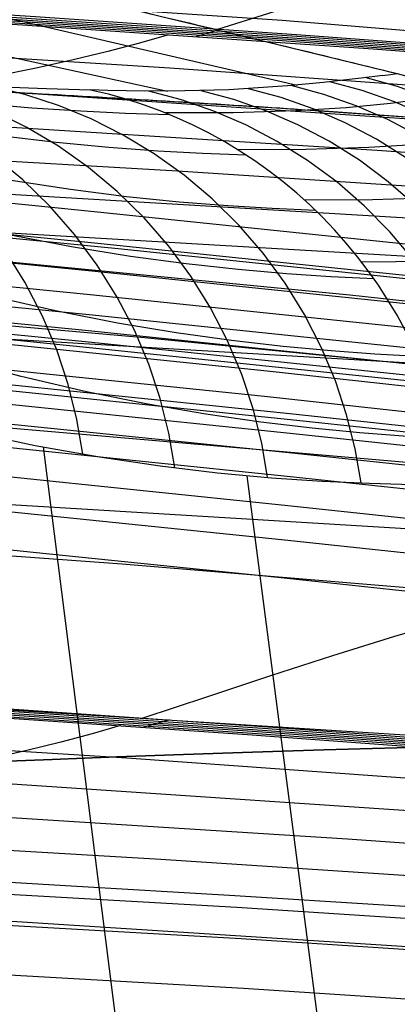
# Model space of a CAD drawing. Units: millimetres. Extents: x -158 to 2276, y -433 to 480.
# Drawn here: x 2149 to 2155, y 443 to 461 of the extents above; entities that cross this region are included whole.
import ezdxf

# ---------------------------------------------------------------- set-up
doc = ezdxf.new("R2010")
doc.units = ezdxf.units.MM
doc.header["$MEASUREMENT"] = 0
doc.layers.add('GEB-ART-NR', color=7, linetype='Continuous', lineweight=0)

# ---------------------------------------------------------------- blocks, each defined once
blk = doc.blocks.new('Block_67')
at = {"layer": 'GEB-ART-NR', "color": 18, "lineweight": 25, "true_color": 0x000000}
for p, q in [((2155.188, 460.319), (2155.188, 460.319)), ((2155.456, 460.353), (2155.456, 460.353)), ((2149.814, 460.052), (2149.814, 460.052))]:
    blk.add_line(p, q, dxfattribs=at)
for points in [[(2111.272, 469.742), (2118.682, 468.386), (2126.078, 466.941), (2133.011, 465.505), (2139.931, 463.996), (2142.506, 463.416), (2146.719, 462.446), (2147.769, 462.2), (2148.868, 461.941), (2149.962, 461.682), (2151.091, 461.412), (2153.26, 460.889), (2155.456, 460.353)], [(2110.041, 468.924), (2117.732, 467.601), (2125.394, 466.183), (2133.403, 464.596), (2141.384, 462.913), (2147.507, 461.555), (2153.616, 460.144)], [(2108.188, 468.116), (2108.539, 468.063), (2116.408, 466.815), (2124.219, 465.469), (2131.978, 464.03), (2139.69, 462.499), (2145.47, 461.289), (2151.228, 460.029)], [(2149.814, 460.05), (2149.004, 460.071), (2148.178, 460.103), (2147.272, 460.154), (2146.295, 460.23), (2145.252, 460.337), (2144.145, 460.48), (2142.972, 460.663), (2141.727, 460.895), (2140.408, 461.182), (2139.024, 461.535), (2137.585, 461.959)], [(2155.188, 460.319), (2154.788, 460.27), (2154.298, 460.213), (2154.1, 460.191), (2153.433, 460.127), (2152.628, 460.071), (2152.358, 460.058), (2151.544, 460.034), (2150.807, 460.032), (2150.133, 460.044), (2149.815, 460.054)], [(2155.188, 460.319), (2155.231, 460.325), (2155.29, 460.332), (2155.456, 460.353)]]:
    blk.add_lwpolyline(points, dxfattribs=at)
blk = doc.blocks.new('Block_70')
at = {"layer": 'GEB-ART-NR', "color": 18, "lineweight": 25, "true_color": 0x000000}
for p, q in [((2155.188, 460.319), (2155.188, 460.319)), ((2155.456, 460.353), (2155.456, 460.353)), ((2149.814, 460.052), (2149.814, 460.052)), ((2161.902, 453.166), (2161.902, 453.166)), ((2156.506, 452.792), (2156.506, 452.792))]:
    blk.add_line(p, q, dxfattribs=at)
for points in [[(2155.188, 460.319), (2154.788, 460.27), (2154.298, 460.213), (2154.1, 460.191), (2153.433, 460.127), (2152.628, 460.071), (2152.358, 460.058), (2151.544, 460.034), (2150.807, 460.032), (2150.133, 460.044), (2149.815, 460.054)], [(2160.789, 452.996), (2160.683, 453.602), (2160.53, 454.21), (2160.33, 454.816), (2160.082, 455.413), (2159.786, 455.998), (2159.443, 456.563), (2159.055, 457.104), (2158.625, 457.615), (2158.156, 458.091), (2157.654, 458.529), (2157.122, 458.924), (2156.566, 459.274), (2155.992, 459.577), (2155.406, 459.833), (2154.812, 460.042), (2154.216, 460.204)], [(2161.395, 453.077), (2161.29, 453.68), (2161.139, 454.286), (2160.94, 454.889), (2160.694, 455.485), (2160.4, 456.068), (2160.06, 456.632), (2159.675, 457.171), (2159.248, 457.681), (2158.783, 458.157), (2158.284, 458.594), (2157.755, 458.99), (2157.203, 459.341), (2156.632, 459.646), (2156.048, 459.904), (2155.457, 460.115), (2154.864, 460.279)], [(2155.188, 460.319), (2155.231, 460.325), (2155.29, 460.332), (2155.456, 460.353)], [(2157.494, 452.8), (2157.389, 453.409), (2157.236, 454.021), (2157.035, 454.631), (2156.786, 455.232), (2156.488, 455.82), (2156.143, 456.389), (2155.752, 456.932), (2155.319, 457.446), (2154.847, 457.923), (2154.341, 458.362), (2153.806, 458.757), (2153.247, 459.107), (2152.669, 459.41), (2152.079, 459.665), (2151.483, 459.872), (2150.884, 460.032)], [(2158.425, 452.826), (2158.319, 453.432), (2158.167, 454.041), (2157.967, 454.648), (2157.719, 455.246), (2157.423, 455.832), (2157.08, 456.398), (2156.692, 456.939), (2156.261, 457.451), (2155.792, 457.928), (2155.29, 458.365), (2154.758, 458.761), (2154.202, 459.111), (2153.627, 459.414), (2153.04, 459.67), (2152.446, 459.879), (2151.85, 460.04)], [(2159.292, 452.868), (2159.186, 453.474), (2159.034, 454.082), (2158.834, 454.688), (2158.586, 455.286), (2158.289, 455.871), (2157.946, 456.436), (2157.559, 456.977), (2157.129, 457.488), (2156.66, 457.964), (2156.158, 458.402), (2155.626, 458.797), (2155.071, 459.147), (2154.497, 459.45), (2153.91, 459.706), (2153.317, 459.915), (2152.721, 460.076)], [(2160.084, 452.926), (2159.977, 453.532), (2159.825, 454.14), (2159.625, 454.746), (2159.376, 455.344), (2159.08, 455.929), (2158.736, 456.495), (2158.348, 457.036), (2157.917, 457.547), (2157.448, 458.023), (2156.945, 458.46), (2156.413, 458.855), (2155.857, 459.205), (2155.283, 459.508), (2154.696, 459.764), (2154.102, 459.972), (2153.506, 460.133)], [(2156.566, 459.994), (2156.376, 459.957), (2155.895, 459.876), (2155.333, 459.804), (2154.514, 459.727), (2153.591, 459.67), (2152.435, 459.635), (2151.193, 459.63)], [(2157.906, 459.318), (2157.715, 459.281), (2157.234, 459.201), (2156.673, 459.129), (2155.853, 459.052), (2154.93, 458.995), (2153.773, 458.958), (2152.53, 458.952)], [(2159.135, 458.395), (2158.943, 458.358), (2158.463, 458.279), (2157.902, 458.208), (2157.082, 458.131), (2156.158, 458.073), (2155, 458.035), (2153.756, 458.027)], [(2160.187, 457.258), (2159.996, 457.222), (2159.517, 457.143), (2158.955, 457.073), (2158.135, 456.996), (2157.21, 456.938), (2156.052, 456.898), (2154.806, 456.889)], [(2161.014, 455.962), (2160.823, 455.927), (2160.344, 455.849), (2159.783, 455.778), (2158.963, 455.702), (2158.037, 455.643), (2156.878, 455.603), (2155.63, 455.591)], [(2161.586, 454.575), (2161.395, 454.539), (2160.918, 454.462), (2160.357, 454.392), (2159.537, 454.316), (2158.611, 454.257), (2157.45, 454.215), (2156.2, 454.203)], [(2156.514, 452.792), (2157.765, 452.806), (2158.928, 452.848), (2159.855, 452.907), (2160.279, 452.943), (2160.675, 452.983), (2161.235, 453.053), (2161.711, 453.131), (2161.902, 453.166)]]:
    blk.add_lwpolyline(points, dxfattribs=at)
for points in [[(2155.456, 460.353), (2158.872, 459.499), (2161.424, 456.653), (2161.902, 453.166)], [(2156.506, 452.792), (2156.021, 456.381), (2153.346, 459.283), (2149.814, 460.052)]]:
    blk.add_open_spline(points, degree=3, dxfattribs=at)
blk = doc.blocks.new('Block_71')
at = {"layer": 'GEB-ART-NR', "color": 18, "lineweight": 25, "true_color": 0x000000}
blk.add_open_spline([(2111.272, 469.742), (2116.217, 468.869), (2121.153, 467.933), (2126.078, 466.941), (2130.705, 466.008), (2135.323, 465.025), (2139.931, 463.996), (2140.79, 463.804), (2141.648, 463.611), (2142.506, 463.416), (2143.911, 463.097), (2145.316, 462.774), (2146.719, 462.446), (2147.402, 462.287), (2148.121, 462.118), (2148.868, 461.941), (2149.585, 461.772), (2150.327, 461.595), (2151.091, 461.412), (2151.799, 461.243), (2152.524, 461.068), (2153.26, 460.889), (2153.983, 460.714), (2154.717, 460.534), (2155.456, 460.353)], degree=3, knots=[0, 0, 0, 0, 1, 1, 1, 2, 2, 2, 3, 3, 3, 4, 4, 4, 5, 5, 5, 6, 6, 6, 7, 7, 7, 8, 8, 8, 8], dxfattribs=at)
blk = doc.blocks.new('Block_97')
at = {"layer": 'GEB-ART-NR', "color": 18, "lineweight": 25, "true_color": 0x000000}
for points in [[(2116.917, 458.284), (2122.96, 457.798), (2126.168, 457.529), (2131.254, 457.087), (2134.695, 456.778), (2142.555, 456.04), (2143.486, 455.949), (2147.307, 455.573), (2149.793, 455.322), (2156.459, 454.63), (2162.049, 454.026), (2162.601, 453.966), (2162.649, 453.96), (2168.247, 453.332), (2173.432, 452.732), (2175.6, 452.477), (2178.214, 452.164), (2181.854, 451.722), (2182.644, 451.625), (2186.743, 451.115), (2188.071, 450.948), (2190.512, 450.638)], [(2072.064, 460.984), (2080.473, 460.598), (2088.881, 460.152), (2097.287, 459.647), (2110.125, 458.765), (2122.957, 457.754), (2133.22, 456.854), (2143.479, 455.876), (2153.061, 454.893), (2162.636, 453.846), (2172.233, 452.733), (2181.833, 451.558), (2191.337, 450.338)], [(2072.044, 460.514), (2080.45, 460.128), (2088.854, 459.682), (2097.258, 459.178), (2110.09, 458.297), (2122.917, 457.285), (2133.177, 456.386), (2143.433, 455.408), (2153.011, 454.426), (2162.584, 453.379), (2172.177, 452.266), (2181.775, 451.091), (2191.276, 449.872)], [(2142.636, 455.199), (2143.405, 455.125), (2148.256, 454.643), (2153.476, 454.105), (2158.316, 453.589), (2162.555, 453.124), (2162.788, 453.098), (2163.416, 453.028), (2166.902, 452.634), (2170.681, 452.197), (2172.508, 451.982), (2174.164, 451.786), (2177.392, 451.398), (2180.399, 451.03), (2180.85, 450.975), (2181.746, 450.864), (2183.199, 450.683), (2185.785, 450.358), (2188.132, 450.06), (2188.503, 450.012), (2190.216, 449.792), (2191.248, 449.658)]]:
    blk.add_lwpolyline(points, dxfattribs=at)
blk = doc.blocks.new('Block_103')
at = {"layer": 'GEB-ART-NR', "color": 18, "lineweight": 25, "true_color": 0x000000}
blk.add_lwpolyline([(2191.766, 446.546), (2189.924, 446.785), (2187.845, 447.052), (2187.809, 447.057), (2185.502, 447.35), (2182.92, 447.675), (2180.126, 448.021), (2177.125, 448.388), (2173.903, 448.775), (2170.426, 449.186), (2166.655, 449.621), (2162.55, 450.085), (2158.087, 450.575), (2157.252, 450.665), (2153.258, 451.09), (2148.518, 451.578), (2148.049, 451.626), (2144.055, 452.024), (2142.442, 452.182)], dxfattribs=at)
blk = doc.blocks.new('Block_160')
at = {"layer": 'GEB-ART-NR', "color": 18, "lineweight": 25, "true_color": 0x000000}
for points in [[(2144.85, 454.507), (2145.965, 454.181), (2146.22, 454.113), (2147.539, 453.786), (2148.795, 453.52), (2149.98, 453.309), (2151.096, 453.143), (2152.149, 453.017), (2153.144, 452.925), (2154.076, 452.863), (2154.942, 452.825), (2155.732, 452.805), (2156.509, 452.794)], [(2148.94, 453.492), (2150.875, 438.238), (2152.682, 422.992), (2154.362, 407.756), (2155.918, 392.528), (2157.243, 378.508), (2158.465, 364.497), (2159.585, 350.495), (2160.606, 336.505), (2161.408, 324.423), (2162.137, 312.351), (2163.072, 294.719), (2163.854, 277.109), (2164.486, 259.521), (2164.971, 241.955)], [(2152.69, 452.964), (2154.803, 436.684), (2156.773, 420.414), (2158.602, 404.154), (2160.291, 387.903), (2161.711, 373.106), (2163.019, 358.318), (2164.216, 343.54), (2165.303, 328.775), (2166.156, 316.024), (2166.93, 303.284), (2167.449, 293.911), (2167.925, 284.545), (2168.752, 265.832), (2169.414, 247.144), (2169.913, 228.479)]]:
    blk.add_lwpolyline(points, dxfattribs=at)
blk = doc.blocks.new('Block_168')
at = {"layer": 'GEB-ART-NR', "color": 18, "lineweight": 25, "true_color": 0x000000}
blk.add_open_spline([(2244.388, 418.478), (2244.256, 419.553), (2244.107, 420.623), (2243.932, 421.675), (2243.763, 422.693), (2243.569, 423.693), (2243.339, 424.679), (2243.127, 425.589), (2242.884, 426.487), (2242.608, 427.376), (2242.332, 428.263), (2242.024, 429.142), (2241.686, 430.007), (2241.349, 430.868), (2240.983, 431.717), (2240.586, 432.549), (2240.198, 433.363), (2239.782, 434.161), (2239.337, 434.943), (2238.899, 435.713), (2238.433, 436.467), (2237.941, 437.203), (2237.451, 437.934), (2236.935, 438.646), (2236.393, 439.339), (2235.859, 440.024), (2235.3, 440.688), (2234.718, 441.33), (2234.15, 441.956), (2233.561, 442.561), (2232.951, 443.142), (2232.349, 443.715), (2231.725, 444.266), (2231.082, 444.794), (2230.434, 445.325), (2229.767, 445.833), (2229.081, 446.317), (2228.383, 446.809), (2227.667, 447.276), (2226.934, 447.717), (2226.183, 448.169), (2225.414, 448.594), (2224.631, 448.992), (2223.82, 449.404), (2222.993, 449.786), (2222.15, 450.14), (2221.25, 450.518), (2220.333, 450.864), (2219.404, 451.179), (2218.435, 451.509), (2217.454, 451.806), (2216.463, 452.066), (2215.441, 452.334), (2214.409, 452.563), (2213.352, 452.773), (2212.173, 453.007), (2210.964, 453.217), (2209.748, 453.42), (2208.401, 453.645), (2207.046, 453.86), (2205.69, 454.071), (2204.177, 454.307), (2202.663, 454.537), (2201.149, 454.756), (2199.473, 454.999), (2197.796, 455.229), (2196.116, 455.45), (2194.271, 455.693), (2192.422, 455.926), (2190.57, 456.15), (2188.539, 456.395), (2186.506, 456.63), (2184.47, 456.858), (2182.234, 457.107), (2179.995, 457.348), (2177.756, 457.581), (2175.296, 457.837), (2172.836, 458.082), (2170.372, 458.315), (2167.735, 458.563), (2165.094, 458.797), (2162.463, 459.018), (2162.386, 459.025), (2162.309, 459.031), (2162.232, 459.038), (2161.261, 459.119), (2160.291, 459.199), (2159.32, 459.276), (2158.379, 459.35), (2157.438, 459.423), (2156.493, 459.493), (2155.585, 459.559), (2154.675, 459.624), (2153.76, 459.684), (2153.582, 459.696), (2153.405, 459.708), (2153.227, 459.72), (2152.395, 459.774), (2151.559, 459.825), (2150.721, 459.874), (2149.911, 459.922), (2149.1, 459.968), (2148.29, 460.012), (2147.499, 460.055), (2146.708, 460.096), (2145.921, 460.136), (2145.156, 460.175), (2144.394, 460.213), (2143.636, 460.251), (2143.492, 460.258), (2143.349, 460.265), (2143.205, 460.273), (2143.161, 460.275), (2143.117, 460.277), (2143.073, 460.279)], degree=3, knots=[0, 0, 0, 0, 1, 1, 1, 2, 2, 2, 3, 3, 3, 4, 4, 4, 5, 5, 5, 6, 6, 6, 7, 7, 7, 8, 8, 8, 9, 9, 9, 10, 10, 10, 11, 11, 11, 12, 12, 12, 13, 13, 13, 14, 14, 14, 15, 15, 15, 16, 16, 16, 17, 17, 17, 18, 18, 18, 19, 19, 19, 20, 20, 20, 21, 21, 21, 22, 22, 22, 23, 23, 23, 24, 24, 24, 25, 25, 25, 26, 26, 26, 27, 27, 27, 28, 28, 28, 29, 29, 29, 30, 30, 30, 31, 31, 31, 32, 32, 32, 33, 33, 33, 34, 34, 34, 35, 35, 35, 36, 36, 36, 37, 37, 37, 38, 38, 38, 38], dxfattribs=at)
blk = doc.blocks.new('Block_169')
at = {"layer": 'GEB-ART-NR', "color": 18, "lineweight": 25, "true_color": 0x000000}
for points in [[(2190.742, 457.615), (2184.63, 458.332), (2177.907, 459.07), (2170.511, 459.827), (2162.358, 460.588), (2153.336, 461.327), (2143.293, 462.006), (2143.237, 462.01)], [(2190.57, 456.15), (2184.47, 456.858), (2177.756, 457.581), (2170.372, 458.315), (2162.463, 459.018), (2162.232, 459.038), (2159.32, 459.276), (2156.493, 459.493), (2153.76, 459.684), (2153.227, 459.72), (2150.721, 459.874), (2148.29, 460.012), (2145.921, 460.136), (2143.636, 460.251), (2143.205, 460.273), (2143.073, 460.279)]]:
    blk.add_lwpolyline(points, dxfattribs=at)
blk = doc.blocks.new('Block_251')
at = {"layer": 'GEB-ART-NR', "color": 18, "lineweight": 25, "true_color": 0x000000}
for p, q in [((2137.578, 461.954), (2137.578, 461.954)), ((2149.814, 460.052), (2149.814, 460.052)), ((2144.85, 454.507), (2144.85, 454.507)), ((2156.506, 452.792), (2156.506, 452.792))]:
    blk.add_line(p, q, dxfattribs=at)
for points in [[(2149.814, 460.05), (2149.004, 460.071), (2148.178, 460.103), (2147.272, 460.154), (2146.295, 460.23), (2145.252, 460.337), (2144.145, 460.48), (2142.972, 460.663), (2141.727, 460.895), (2140.408, 461.182), (2139.024, 461.535), (2137.585, 461.959)], [(2151.267, 459.596), (2151.267, 459.596), (2150.458, 459.623), (2149.634, 459.661), (2148.731, 459.719), (2147.756, 459.802), (2146.715, 459.918), (2145.61, 460.07), (2144.44, 460.263), (2143.197, 460.505), (2141.881, 460.804), (2140.5, 461.167), (2139.065, 461.602)], [(2146.4, 454.065), (2146.293, 454.711), (2146.134, 455.361), (2145.919, 456.01), (2145.65, 456.649), (2145.325, 457.272), (2144.946, 457.873), (2144.517, 458.444), (2144.039, 458.979), (2143.519, 459.472), (2142.963, 459.918), (2142.375, 460.314), (2141.763, 460.657), (2141.134, 460.945), (2140.495, 461.178), (2139.853, 461.357), (2139.214, 461.483)], [(2152.675, 458.854), (2152.675, 458.854), (2151.87, 458.887), (2151.049, 458.931), (2150.149, 458.995), (2149.178, 459.087), (2148.14, 459.211), (2147.04, 459.372), (2145.875, 459.574), (2144.637, 459.826), (2143.326, 460.136), (2141.949, 460.509), (2140.52, 460.955)], [(2148.013, 453.68), (2147.905, 454.323), (2147.746, 454.969), (2147.532, 455.612), (2147.264, 456.246), (2146.942, 456.865), (2146.568, 457.461), (2146.143, 458.028), (2145.671, 458.559), (2145.158, 459.049), (2144.608, 459.493), (2144.028, 459.889), (2143.424, 460.231), (2142.803, 460.521), (2142.172, 460.756), (2141.537, 460.938), (2140.905, 461.069)], [(2149.67, 453.36), (2149.562, 453.999), (2149.403, 454.64), (2149.191, 455.278), (2148.925, 455.908), (2148.606, 456.522), (2148.235, 457.113), (2147.816, 457.675), (2147.35, 458.203), (2146.843, 458.69), (2146.301, 459.133), (2145.729, 459.527), (2145.134, 459.871), (2144.521, 460.161), (2143.898, 460.399), (2143.271, 460.585), (2142.646, 460.72)], [(2151.36, 453.109), (2151.252, 453.743), (2151.093, 454.38), (2150.882, 455.014), (2150.619, 455.638), (2150.304, 456.247), (2149.937, 456.834), (2149.523, 457.392), (2149.064, 457.916), (2148.564, 458.401), (2148.029, 458.842), (2147.465, 459.235), (2146.878, 459.579), (2146.274, 459.871), (2145.659, 460.112), (2145.04, 460.302), (2144.423, 460.441)], [(2153.07, 452.931), (2152.962, 453.561), (2152.804, 454.193), (2152.595, 454.823), (2152.334, 455.442), (2152.022, 456.047), (2151.66, 456.629), (2151.251, 457.183), (2150.797, 457.704), (2150.305, 458.186), (2149.777, 458.625), (2149.221, 459.018), (2148.642, 459.362), (2148.046, 459.656), (2147.44, 459.9), (2146.828, 460.093), (2146.218, 460.237)], [(2153.955, 457.835), (2153.955, 457.835), (2153.154, 457.873), (2152.337, 457.922), (2151.441, 457.993), (2150.475, 458.091), (2149.444, 458.223), (2148.35, 458.392), (2147.191, 458.603), (2145.96, 458.865), (2144.656, 459.184), (2143.286, 459.567), (2141.864, 460.022)], [(2154.788, 452.831), (2154.68, 453.457), (2154.523, 454.085), (2154.316, 454.709), (2154.057, 455.325), (2153.748, 455.924), (2153.39, 456.503), (2152.986, 457.053), (2152.538, 457.571), (2152.052, 458.05), (2151.532, 458.488), (2150.983, 458.88), (2150.412, 459.225), (2149.823, 459.52), (2149.225, 459.766), (2148.621, 459.962), (2148.018, 460.111)], [(2155.028, 456.579), (2155.028, 456.579), (2154.231, 456.621), (2153.42, 456.675), (2152.53, 456.751), (2151.57, 456.855), (2150.546, 456.993), (2149.46, 457.169), (2148.309, 457.388), (2147.086, 457.657), (2145.791, 457.985), (2144.43, 458.377), (2143.018, 458.84)], [(2155.835, 455.155), (2155.835, 455.155), (2155.044, 455.2), (2154.239, 455.258), (2153.355, 455.337), (2152.403, 455.446), (2151.387, 455.589), (2150.309, 455.77), (2149.167, 455.995), (2147.954, 456.27), (2146.669, 456.604), (2145.318, 457.003), (2143.917, 457.472)], [(2156.349, 453.646), (2156.349, 453.646), (2155.564, 453.693), (2154.765, 453.753), (2153.888, 453.835), (2152.944, 453.946), (2151.936, 454.093), (2150.868, 454.277), (2149.736, 454.506), (2148.533, 454.786), (2147.259, 455.123), (2145.919, 455.527), (2144.528, 456)], [(2144.85, 454.507), (2145.965, 454.181), (2146.22, 454.113), (2147.539, 453.786), (2148.795, 453.52), (2149.98, 453.309), (2151.096, 453.143), (2152.149, 453.017), (2153.144, 452.925), (2154.076, 452.863), (2154.942, 452.825), (2155.732, 452.805), (2156.509, 452.794)]]:
    blk.add_lwpolyline(points, dxfattribs=at)
for points in [[(2137.578, 461.954), (2141.399, 461.392), (2144.375, 458.346), (2144.85, 454.507)], [(2156.506, 452.792), (2156.021, 456.381), (2153.346, 459.283), (2149.814, 460.052)]]:
    blk.add_open_spline(points, degree=3, dxfattribs=at)
blk = doc.blocks.new('Block_320')
at = {"layer": 'GEB-ART-NR', "color": 18, "lineweight": 25, "true_color": 0x000000}
blk.add_lwpolyline([(2190.547, 453.137), (2190.32, 453.166), (2186.901, 453.599), (2182.798, 454.109), (2178.365, 454.648), (2177.899, 454.704), (2173.58, 455.217), (2168.394, 455.818), (2164.16, 456.296), (2162.746, 456.452), (2156.603, 457.117), (2149.938, 457.809), (2149.214, 457.882), (2145.992, 458.204), (2142.701, 458.526), (2134.843, 459.263), (2134.65, 459.281), (2132.93, 459.436), (2126.314, 460.013), (2118.08, 460.686)], dxfattribs=at)
blk = doc.blocks.new('Block_392')
at = {"layer": 'GEB-ART-NR', "color": 18, "lineweight": 25, "true_color": 0x000000}
for points in [[(2142.636, 455.199), (2143.405, 455.125), (2148.256, 454.643), (2153.476, 454.105), (2158.316, 453.589), (2162.555, 453.124), (2162.788, 453.098), (2163.416, 453.028), (2166.902, 452.634), (2170.681, 452.197), (2172.508, 451.982), (2174.164, 451.786), (2177.392, 451.398), (2180.399, 451.03), (2180.85, 450.975), (2181.746, 450.864), (2183.199, 450.683), (2185.785, 450.358), (2188.132, 450.06), (2188.503, 450.012), (2190.216, 449.792), (2191.248, 449.658)], [(2192.069, 449.44), (2190.224, 449.68), (2188.141, 449.947), (2185.793, 450.246), (2183.207, 450.571), (2180.408, 450.918), (2177.401, 451.286), (2174.173, 451.674), (2170.69, 452.085), (2166.912, 452.521), (2162.798, 452.985), (2158.327, 453.477), (2153.488, 453.992), (2148.267, 454.53), (2142.649, 455.087)], [(2192.057, 449.187), (2190.212, 449.426), (2188.129, 449.694), (2185.782, 449.993), (2183.197, 450.318), (2180.398, 450.665), (2177.392, 451.032), (2174.164, 451.42), (2170.682, 451.831), (2166.904, 452.268), (2162.791, 452.732), (2158.32, 453.223), (2153.482, 453.738), (2148.263, 454.276), (2142.645, 454.832)], [(2192.028, 448.832), (2190.183, 449.072), (2188.101, 449.339), (2185.755, 449.638), (2183.17, 449.963), (2180.371, 450.31), (2177.366, 450.677), (2174.139, 451.065), (2170.658, 451.476), (2166.88, 451.912), (2162.769, 452.376), (2158.299, 452.867), (2153.462, 453.383), (2148.244, 453.92), (2142.628, 454.476)], [(2191.986, 448.401), (2190.142, 448.64), (2188.06, 448.908), (2185.714, 449.206), (2183.13, 449.531), (2180.332, 449.878), (2177.327, 450.245), (2174.102, 450.633), (2170.621, 451.043), (2166.845, 451.48), (2162.735, 451.944), (2158.266, 452.435), (2153.431, 452.95), (2148.215, 453.487), (2142.6, 454.043)], [(2191.928, 447.871), (2190.084, 448.11), (2188.003, 448.378), (2185.658, 448.676), (2183.075, 449), (2180.278, 449.347), (2177.274, 449.714), (2174.05, 450.102), (2170.57, 450.512), (2166.796, 450.949), (2162.687, 451.412), (2158.22, 451.903), (2153.387, 452.418), (2148.172, 452.955), (2142.56, 453.511)], [(2191.853, 447.239), (2190.011, 447.478), (2187.93, 447.745), (2185.586, 448.044), (2183.004, 448.368), (2180.208, 448.715), (2177.206, 449.082), (2173.982, 449.469), (2170.504, 449.88), (2166.731, 450.316), (2162.624, 450.779), (2158.16, 451.27), (2153.328, 451.784), (2148.116, 452.321), (2142.506, 452.877)], [(2191.766, 446.546), (2189.924, 446.785), (2187.845, 447.052), (2187.809, 447.057), (2185.502, 447.35), (2182.92, 447.675), (2180.126, 448.021), (2177.125, 448.388), (2173.903, 448.775), (2170.426, 449.186), (2166.655, 449.621), (2162.55, 450.085), (2158.087, 450.575), (2157.252, 450.665), (2153.258, 451.09), (2148.518, 451.578), (2148.049, 451.626), (2144.055, 452.024), (2142.442, 452.182)]]:
    blk.add_lwpolyline(points, dxfattribs=at)
blk = doc.blocks.new('Block_402')
at = {"layer": 'GEB-ART-NR', "color": 18, "lineweight": 25, "true_color": 0x000000}
for points in [[(2190.547, 453.137), (2190.32, 453.166), (2186.901, 453.599), (2182.798, 454.109), (2178.365, 454.648), (2177.899, 454.704), (2173.58, 455.217), (2168.394, 455.818), (2164.16, 456.296), (2162.746, 456.452), (2156.603, 457.117), (2149.938, 457.809), (2149.214, 457.882), (2145.992, 458.204), (2142.701, 458.526), (2134.843, 459.263), (2134.65, 459.281), (2132.93, 459.436), (2126.314, 460.013), (2118.08, 460.686)], [(2190.604, 452.549), (2186.833, 453.027), (2182.732, 453.537), (2178.3, 454.077), (2173.517, 454.646), (2168.332, 455.247), (2162.686, 455.88), (2156.545, 456.545), (2149.882, 457.237), (2142.648, 457.953), (2134.792, 458.69), (2126.267, 459.44), (2117.018, 460.193), (2106.981, 460.937), (2096.05, 461.658), (2084.035, 462.341), (2070.999, 462.947)], [(2190.55, 452.035), (2186.779, 452.513), (2182.68, 453.023), (2178.249, 453.563), (2173.467, 454.132), (2168.283, 454.732), (2162.639, 455.365), (2156.5, 456.029), (2149.838, 456.721), (2142.605, 457.438), (2134.751, 458.175), (2126.228, 458.924), (2116.981, 459.677), (2106.947, 460.421), (2096.02, 461.142), (2084.009, 461.825), (2070.978, 462.431)], [(2190.512, 451.6), (2186.743, 452.078), (2182.644, 452.588), (2178.214, 453.128), (2173.432, 453.697), (2168.249, 454.297), (2162.606, 454.93), (2156.467, 455.594), (2149.806, 456.286), (2142.574, 457.003), (2134.721, 457.739), (2126.198, 458.489), (2116.953, 459.242), (2106.92, 459.986), (2095.995, 460.708), (2083.987, 461.391), (2070.96, 461.997)], [(2193.931, 450.79), (2190.488, 451.234), (2186.719, 451.712), (2182.621, 452.222), (2178.191, 452.761), (2173.41, 453.33), (2168.228, 453.93), (2162.584, 454.563), (2156.446, 455.228), (2149.785, 455.919), (2142.552, 456.636), (2134.699, 457.373), (2126.177, 458.123), (2116.932, 458.876), (2106.9, 459.621), (2095.976, 460.343), (2083.97, 461.026), (2070.946, 461.633)], [(2193.921, 450.495), (2190.478, 450.939), (2186.71, 451.417), (2182.611, 451.927), (2178.182, 452.466), (2173.401, 453.035), (2168.218, 453.635), (2162.575, 454.268), (2156.436, 454.932), (2149.774, 455.624), (2142.54, 456.341), (2134.686, 457.078), (2126.163, 457.828), (2116.917, 458.582), (2106.886, 459.327), (2095.962, 460.049), (2083.957, 460.734), (2070.934, 461.341)], [(2193.928, 450.289), (2190.486, 450.733), (2186.717, 451.211), (2182.619, 451.721), (2178.189, 452.26), (2173.408, 452.829), (2168.224, 453.429), (2162.58, 454.062), (2156.44, 454.726), (2149.776, 455.418), (2142.541, 456.135), (2134.684, 456.873), (2126.16, 457.623), (2116.912, 458.378), (2106.879, 459.123), (2095.955, 459.847), (2083.949, 460.531), (2070.927, 461.139)], [(2116.917, 458.284), (2122.96, 457.798), (2126.168, 457.529), (2131.254, 457.087), (2134.695, 456.778), (2142.555, 456.04), (2143.486, 455.949), (2147.307, 455.573), (2149.793, 455.322), (2156.459, 454.63), (2162.049, 454.026), (2162.601, 453.966), (2162.649, 453.96), (2168.247, 453.332), (2173.432, 452.732), (2175.6, 452.477), (2178.214, 452.164), (2181.854, 451.722), (2182.644, 451.625), (2186.743, 451.115), (2188.071, 450.948), (2190.512, 450.638)]]:
    blk.add_lwpolyline(points, dxfattribs=at)
blk = doc.blocks.new('Block_407')
at = {"layer": 'GEB-ART-NR', "color": 18, "lineweight": 25, "true_color": 0x000000}
for p, q in [((2151.755, 461.037), (2152.205, 461.172)), ((2151.262, 448.479), (2150.801, 448.341)), ((2151.275, 447.83), (2151.275, 447.83))]:
    blk.add_line(p, q, dxfattribs=at)
for points in [[(2152.175, 461.174), (2153.387, 461.558), (2154.567, 461.936), (2155.73, 462.299)], [(2028.562, 464.355), (2038.06, 464.344), (2047.559, 464.312), (2057.058, 464.255), (2066.558, 464.166), (2076.058, 464.041), (2085.556, 463.873), (2095.052, 463.658), (2104.546, 463.389), (2114.314, 463.051), (2124.078, 462.645), (2133.836, 462.165), (2143.589, 461.606), (2153.335, 460.96), (2158.205, 460.603), (2163.074, 460.222), (2167.94, 459.816), (2172.804, 459.386), (2177.666, 458.929), (2182.525, 458.446)], [(2028.564, 464.39), (2038.068, 464.379), (2047.574, 464.348), (2057.08, 464.291), (2066.587, 464.202), (2076.093, 464.077), (2085.598, 463.909), (2095.101, 463.693), (2104.601, 463.424), (2114.378, 463.085), (2124.15, 462.678), (2133.917, 462.196), (2143.678, 461.634), (2153.433, 460.986), (2158.307, 460.628), (2163.18, 460.246), (2168.05, 459.839), (2172.919, 459.407), (2177.785, 458.949), (2182.648, 458.464)], [(2028.566, 464.426), (2038.076, 464.415), (2047.589, 464.384), (2057.102, 464.327), (2066.616, 464.239), (2076.129, 464.113), (2085.641, 463.944), (2095.15, 463.728), (2104.657, 463.458), (2114.441, 463.118), (2124.221, 462.71), (2133.995, 462.226), (2143.764, 461.663), (2153.525, 461.012), (2158.403, 460.653), (2163.279, 460.27), (2168.153, 459.862), (2173.025, 459.428), (2177.894, 458.969), (2182.762, 458.482)], [(2028.567, 464.461), (2038.085, 464.451), (2047.604, 464.421), (2057.125, 464.364), (2066.645, 464.275), (2076.165, 464.149), (2085.684, 463.98), (2095.2, 463.763), (2104.714, 463.492), (2114.503, 463.151), (2124.287, 462.742), (2134.067, 462.257), (2143.84, 461.692), (2153.606, 461.04), (2158.487, 460.679), (2163.365, 460.295), (2168.242, 459.886), (2173.116, 459.451), (2177.988, 458.99), (2182.857, 458.502)], [(2028.569, 464.496), (2033.331, 464.494), (2038.094, 464.487), (2042.857, 464.475), (2047.621, 464.456), (2057.148, 464.4), (2066.676, 464.311), (2076.204, 464.185), (2085.729, 464.015), (2095.252, 463.798), (2104.771, 463.526), (2114.565, 463.184), (2124.354, 462.774), (2134.137, 462.288), (2139.027, 462.015), (2143.915, 461.721), (2148.801, 461.405), (2153.685, 461.067), (2158.568, 460.706), (2163.448, 460.32), (2168.327, 459.91), (2173.204, 459.474), (2178.079, 459.012), (2182.952, 458.523)], [(2028.561, 464.319), (2036.278, 464.311), (2043.997, 464.291), (2051.717, 464.254), (2059.437, 464.199), (2067.65, 464.117), (2075.864, 464.007), (2084.076, 463.865), (2092.288, 463.689), (2104.489, 463.354), (2112.287, 463.091), (2120.081, 462.784), (2127.873, 462.433), (2135.661, 462.032), (2142.114, 461.661), (2148.563, 461.253), (2155.009, 460.806), (2161.452, 460.318), (2166.688, 459.89), (2171.921, 459.434), (2177.152, 458.947), (2182.38, 458.43)], [(2179.979, 458.12), (2175.199, 458.567), (2170.418, 458.99), (2160.849, 459.765), (2151.273, 460.452), (2141.69, 461.054), (2132.101, 461.578), (2122.506, 462.029), (2112.905, 462.412), (2103.3, 462.732), (2093.691, 462.994), (2084.077, 463.205), (2074.46, 463.368), (2064.84, 463.49), (2055.218, 463.576), (2045.593, 463.63), (2035.967, 463.659), (2026.341, 463.667)], [(2176.98, 457.834), (2167.609, 458.63), (2158.23, 459.342), (2148.841, 459.975), (2139.445, 460.533), (2130.042, 461.02), (2120.633, 461.441), (2111.218, 461.801), (2101.798, 462.103), (2092.374, 462.353), (2082.946, 462.556), (2073.515, 462.714), (2064.082, 462.834), (2054.647, 462.919), (2045.212, 462.974), (2035.776, 463.004), (2026.341, 463.013)], [(2173.382, 457.572), (2164.238, 458.292), (2155.083, 458.939), (2145.919, 459.515), (2136.747, 460.026), (2127.567, 460.474), (2118.38, 460.863), (2109.188, 461.198), (2099.991, 461.482), (2090.789, 461.718), (2081.584, 461.911), (2072.378, 462.063), (2063.169, 462.18), (2053.961, 462.264), (2044.752, 462.32), (2035.545, 462.35), (2026.341, 462.36)], [(2191.397, 452.122), (2185.543, 452.944), (2179.684, 453.73), (2173.821, 454.481), (2167.952, 455.197), (2162.08, 455.877), (2156.203, 456.523), (2150.322, 457.133), (2144.436, 457.708), (2138.547, 458.248), (2132.654, 458.753), (2126.757, 459.223), (2120.857, 459.659), (2114.954, 460.059), (2109.048, 460.424), (2103.141, 460.755), (2097.232, 461.051), (2091.322, 461.313), (2085.411, 461.54), (2079.5, 461.733), (2073.589, 461.892)], [(2169.183, 457.336), (2160.304, 457.979), (2151.414, 458.559), (2142.514, 459.078), (2133.605, 459.54), (2124.688, 459.948), (2115.765, 460.304), (2106.835, 460.612), (2097.9, 460.875), (2088.961, 461.095), (2080.018, 461.276), (2071.073, 461.421), (2062.126, 461.533), (2053.179, 461.615), (2044.231, 461.67), (2035.285, 461.701), (2026.341, 461.71)], [(2075.289, 461.251), (2081, 461.097), (2086.702, 460.913), (2092.395, 460.699), (2098.08, 460.454), (2103.757, 460.18), (2109.427, 459.874), (2115.091, 459.538), (2120.748, 459.17), (2132.044, 458.339), (2143.32, 457.38), (2154.58, 456.29), (2165.825, 455.068), (2177.061, 453.711), (2182.676, 452.982), (2188.289, 452.218), (2193.902, 451.419), (2199.515, 450.585), (2205.128, 449.717), (2210.741, 448.812)], [(2164.388, 457.126), (2155.849, 457.687), (2147.08, 458.208), (2137.836, 458.699), (2127.679, 459.175), (2120.724, 459.464), (2113.765, 459.724), (2108.286, 459.909), (2102.805, 460.079), (2093.07, 460.341), (2083.013, 460.563), (2072.211, 460.751), (2065.815, 460.839), (2059.418, 460.911), (2052.124, 460.975), (2044.829, 461.021), (2041.32, 461.037), (2038.155, 461.048), (2032.247, 461.062), (2026.341, 461.066)], [(2151.244, 461.068), (2150.714, 460.915), (2150.13, 460.762), (2149.495, 460.609), (2148.809, 460.456), (2148.075, 460.304), (2147.292, 460.152), (2146.463, 460.003), (2145.586, 459.855), (2144.663, 459.709), (2143.694, 459.566), (2142.679, 459.424), (2141.617, 459.285), (2140.509, 459.148), (2139.354, 459.013), (2138.151, 458.88), (2136.902, 458.749)], [(2026.341, 460.207), (2035.009, 460.228), (2043.677, 460.222), (2052.346, 460.188), (2061.013, 460.125), (2069.679, 460.03), (2078.343, 459.903), (2087.004, 459.74), (2095.661, 459.541), (2104.296, 459.304), (2112.925, 459.026), (2121.548, 458.707), (2130.165, 458.345), (2138.775, 457.937), (2147.377, 457.482), (2155.971, 456.978), (2164.554, 456.424)], [(2073.957, 459.742), (2079.503, 459.616), (2085.038, 459.464), (2090.563, 459.287), (2096.077, 459.083), (2101.582, 458.853), (2107.079, 458.596), (2112.567, 458.311), (2118.047, 457.999), (2128.987, 457.287), (2139.904, 456.457), (2150.802, 455.504), (2161.686, 454.425), (2172.562, 453.216), (2183.433, 451.873), (2188.869, 451.15), (2194.306, 450.391), (2199.744, 449.598), (2205.185, 448.768)], [(2026.341, 458.222), (2035.013, 458.265), (2043.685, 458.275), (2052.356, 458.253), (2061.026, 458.197), (2069.693, 458.107), (2078.358, 457.98), (2087.02, 457.817), (2095.677, 457.614), (2104.313, 457.373), (2112.943, 457.09), (2121.569, 456.766), (2130.189, 456.398), (2138.802, 455.985), (2147.409, 455.526), (2156.008, 455.02), (2164.6, 454.464)], [(2026.341, 457.618), (2032.045, 457.665), (2037.743, 457.695), (2043.436, 457.708), (2049.124, 457.702), (2054.806, 457.679), (2060.482, 457.635), (2066.152, 457.572), (2071.817, 457.487), (2077.154, 457.388), (2082.485, 457.268), (2087.811, 457.127), (2093.131, 456.966), (2098.447, 456.782), (2103.756, 456.576), (2114.36, 456.093), (2124.94, 455.512), (2135.499, 454.829), (2146.035, 454.037), (2156.548, 453.132), (2167.039, 452.11), (2177.506, 450.964), (2187.95, 449.691), (2198.371, 448.284)], [(2026.341, 455.307), (2035.009, 455.361), (2043.676, 455.378), (2052.341, 455.357), (2061.003, 455.299), (2069.663, 455.202), (2078.321, 455.066), (2086.974, 454.891), (2095.624, 454.676), (2104.253, 454.42), (2112.877, 454.122), (2121.496, 453.781), (2130.11, 453.396), (2138.719, 452.967), (2147.323, 452.493), (2155.92, 451.972), (2164.51, 451.405)], [(2026.341, 454.842), (2037.184, 454.88), (2048.004, 454.877), (2058.802, 454.825), (2069.58, 454.718), (2079.736, 454.559), (2089.875, 454.337), (2099.997, 454.046), (2110.104, 453.68), (2120.196, 453.234), (2130.274, 452.7), (2140.338, 452.072), (2150.391, 451.345), (2160.431, 450.513), (2170.461, 449.568), (2180.481, 448.506), (2190.492, 447.321)], [(2150.779, 448.514), (2151.972, 448.906), (2153.13, 449.291), (2154.272, 449.661), (2155.408, 450.014), (2157.665, 450.663)], [(2026.341, 451.712), (2034.997, 451.775), (2043.651, 451.795), (2052.301, 451.772), (2060.949, 451.707), (2069.594, 451.601), (2078.236, 451.453), (2086.874, 451.264), (2095.508, 451.032), (2104.119, 450.758), (2112.727, 450.441), (2121.331, 450.081), (2129.93, 449.677), (2138.524, 449.228), (2147.115, 448.735), (2155.7, 448.197), (2164.28, 447.614)], [(2028.56, 451.699), (2038.177, 451.688), (2047.788, 451.656), (2057.394, 451.597), (2066.993, 451.505), (2076.585, 451.375), (2086.168, 451.202), (2095.744, 450.979), (2105.309, 450.701), (2114.866, 450.362), (2124.411, 449.957), (2133.946, 449.481), (2143.468, 448.927), (2152.978, 448.29), (2157.729, 447.938), (2162.476, 447.564), (2167.219, 447.167), (2171.959, 446.745), (2176.696, 446.298), (2181.428, 445.825)], [(2028.561, 451.735), (2038.185, 451.724), (2047.805, 451.693), (2057.418, 451.634), (2067.025, 451.542), (2076.624, 451.413), (2086.215, 451.239), (2095.798, 451.015), (2105.371, 450.736), (2114.935, 450.397), (2124.487, 449.99), (2134.028, 449.512), (2143.556, 448.956), (2153.072, 448.317), (2157.824, 447.965), (2162.573, 447.589), (2167.319, 447.19), (2172.061, 446.767), (2176.799, 446.318), (2181.533, 445.844)], [(2028.563, 451.77), (2035.948, 451.764), (2043.331, 451.747), (2050.71, 451.715), (2058.086, 451.665), (2067.057, 451.579), (2076.664, 451.449), (2086.262, 451.274), (2095.852, 451.05), (2105.432, 450.771), (2115.002, 450.43), (2124.561, 450.023), (2134.109, 449.543), (2138.878, 449.274), (2143.643, 448.985), (2148.406, 448.675), (2153.164, 448.344), (2157.92, 447.99), (2162.671, 447.614), (2167.419, 447.213), (2172.163, 446.788), (2176.902, 446.338), (2181.638, 445.863)], [(2028.555, 451.593), (2033.353, 451.589), (2038.15, 451.581), (2042.946, 451.567), (2047.74, 451.548), (2057.323, 451.488), (2066.898, 451.396), (2076.467, 451.267), (2086.028, 451.094), (2095.58, 450.872), (2105.124, 450.596), (2114.659, 450.26), (2124.184, 449.859), (2133.699, 449.387), (2138.453, 449.123), (2143.205, 448.839), (2147.953, 448.534), (2152.699, 448.208), (2157.442, 447.86), (2162.182, 447.49), (2166.92, 447.096), (2171.654, 446.678), (2176.386, 446.236), (2181.114, 445.768)], [(2028.556, 451.628), (2038.159, 451.617), (2047.756, 451.583), (2057.346, 451.524), (2066.93, 451.432), (2076.506, 451.302), (2086.074, 451.129), (2095.634, 450.906), (2105.186, 450.63), (2114.727, 450.293), (2124.26, 449.891), (2133.781, 449.417), (2143.292, 448.867), (2152.792, 448.234), (2157.538, 447.886), (2162.28, 447.514), (2167.02, 447.119), (2171.756, 446.701), (2176.489, 446.257), (2181.219, 445.788)], [(2028.558, 451.664), (2038.168, 451.652), (2047.772, 451.62), (2057.37, 451.56), (2066.961, 451.468), (2076.545, 451.338), (2086.121, 451.165), (2095.689, 450.942), (2105.248, 450.665), (2114.796, 450.327), (2124.335, 449.923), (2133.863, 449.449), (2143.38, 448.897), (2152.885, 448.262), (2157.633, 447.912), (2162.378, 447.539), (2167.119, 447.143), (2171.858, 446.723), (2176.592, 446.278), (2181.324, 445.807)], [(2178.855, 445.462), (2174.134, 445.904), (2169.41, 446.323), (2159.951, 447.091), (2150.479, 447.772), (2140.993, 448.369), (2131.495, 448.889), (2121.985, 449.336), (2112.464, 449.716), (2102.932, 450.034), (2093.389, 450.295), (2083.837, 450.504), (2074.275, 450.667), (2064.704, 450.788), (2055.125, 450.873), (2045.538, 450.927), (2035.943, 450.955), (2026.341, 450.963)], [(2176.049, 445.178), (2166.776, 445.97), (2157.489, 446.679), (2148.189, 447.309), (2138.875, 447.864), (2129.549, 448.349), (2120.211, 448.768), (2110.863, 449.126), (2101.504, 449.428), (2092.135, 449.677), (2082.758, 449.878), (2073.372, 450.035), (2063.979, 450.154), (2054.578, 450.239), (2045.171, 450.294), (2035.759, 450.323), (2026.341, 450.332)], [(2172.688, 444.918), (2163.622, 445.638), (2154.541, 446.284), (2145.445, 446.861), (2136.337, 447.371), (2127.216, 447.819), (2118.084, 448.209), (2108.942, 448.543), (2099.791, 448.826), (2090.63, 449.062), (2081.462, 449.254), (2072.287, 449.407), (2063.106, 449.523), (2053.921, 449.606), (2044.73, 449.662), (2035.537, 449.692), (2026.341, 449.701)], [(2168.771, 444.681), (2159.947, 445.328), (2151.108, 445.911), (2142.256, 446.433), (2133.39, 446.898), (2124.513, 447.307), (2115.625, 447.665), (2106.726, 447.975), (2097.819, 448.238), (2088.903, 448.459), (2079.98, 448.641), (2071.051, 448.786), (2062.116, 448.898), (2053.177, 448.979), (2044.234, 449.034), (2035.288, 449.064), (2026.341, 449.074)], [(2122.118, 446.784), (2124.646, 446.679), (2127.203, 446.569), (2129.79, 446.454), (2132.407, 446.332), (2135.055, 446.205), (2137.735, 446.071), (2140.445, 445.931), (2140.928, 445.905), (2143.738, 445.754), (2146.581, 445.595), (2149.457, 445.428), (2152.366, 445.254), (2155.308, 445.071), (2158.283, 444.879), (2161.289, 444.679), (2164.327, 444.469)], [(1974.545, 447.994), (1983.719, 448.065), (1991.105, 448.117), (1998.492, 448.162), (2011.781, 448.221), (2024.23, 448.245), (2036.82, 448.232), (2050.321, 448.167), (2057.676, 448.107), (2065.029, 448.026), (2073.113, 447.914), (2081.194, 447.774), (2090.144, 447.585), (2099.091, 447.357), (2108.96, 447.057), (2118.822, 446.704), (2129.688, 446.247), (2140.544, 445.716), (2152.502, 445.037), (2164.443, 444.254), (2164.443, 444.254)], [(2150.363, 448.372), (2149.842, 448.219), (2149.268, 448.065), (2148.643, 447.912), (2147.967, 447.758), (2147.244, 447.605), (2146.474, 447.453), (2145.656, 447.303), (2144.792, 447.154), (2143.946, 447.018), (2143.06, 446.883), (2142.134, 446.75), (2141.168, 446.619), (2140.162, 446.49), (2139.116, 446.363), (2138.029, 446.237), (2136.903, 446.113)], [(2156.819, 447.995), (2155.444, 447.961), (2154.101, 447.923), (2152.794, 447.882), (2151.524, 447.838), (2150.294, 447.794), (2149.106, 447.749), (2147.963, 447.705), (2146.867, 447.664), (2145.821, 447.625), (2144.826, 447.59), (2143.887, 447.559), (2143.004, 447.535), (2142.18, 447.518), (2141.418, 447.509), (2140.72, 447.509), (2140.088, 447.519), (2139.525, 447.539)], [(2139.525, 447.539), (2140.088, 447.519), (2140.72, 447.509), (2141.418, 447.509), (2142.18, 447.518), (2143.004, 447.535), (2143.887, 447.559), (2144.826, 447.59), (2145.821, 447.625), (2146.867, 447.664), (2147.963, 447.705), (2149.106, 447.749), (2150.294, 447.794), (2151.524, 447.838), (2152.794, 447.882), (2154.101, 447.923), (2155.444, 447.961), (2156.819, 447.995)], [(2158.224, 448.023), (2155.444, 447.961), (2152.794, 447.882), (2150.294, 447.794), (2149.106, 447.749), (2147.963, 447.705), (2146.867, 447.664), (2145.821, 447.625), (2144.826, 447.59), (2143.887, 447.559), (2143.004, 447.535), (2142.18, 447.518), (2141.418, 447.509), (2140.72, 447.509), (2140.088, 447.519), (2139.525, 447.539)], [(2158.224, 448.023), (2155.444, 447.961), (2152.794, 447.882), (2150.294, 447.794), (2149.106, 447.749), (2147.963, 447.705), (2146.867, 447.664), (2145.821, 447.625), (2144.826, 447.59), (2143.887, 447.559), (2143.004, 447.535), (2142.18, 447.518), (2141.418, 447.509), (2140.72, 447.509), (2140.088, 447.519), (2139.525, 447.539)], [(2158.224, 448.023), (2155.444, 447.961), (2152.794, 447.882), (2150.294, 447.794), (2149.106, 447.749), (2147.963, 447.705), (2146.867, 447.664), (2145.821, 447.625), (2144.826, 447.59), (2143.887, 447.559), (2143.004, 447.535), (2142.18, 447.518), (2141.418, 447.509), (2140.72, 447.509), (2140.088, 447.519), (2139.525, 447.539)], [(2158.224, 448.023), (2155.444, 447.961), (2152.794, 447.882), (2150.294, 447.794), (2149.106, 447.749), (2147.963, 447.705), (2146.867, 447.664), (2145.821, 447.625), (2144.826, 447.59), (2143.887, 447.559), (2143.004, 447.535), (2142.18, 447.518), (2141.418, 447.509), (2140.72, 447.509), (2140.088, 447.519), (2139.525, 447.539)], [(2073.148, 447.335), (2081.235, 447.195), (2090.19, 447.005), (2099.142, 446.777), (2109.018, 446.478), (2118.886, 446.124), (2129.759, 445.668), (2140.621, 445.136), (2152.584, 444.458), (2164.53, 443.675), (2164.53, 443.675)], [(2097.18, 447.095), (2105.545, 446.83), (2113.901, 446.521), (2122.252, 446.168), (2130.602, 445.771), (2138.954, 445.329), (2147.301, 444.843), (2155.637, 444.313), (2163.956, 443.739)], [(2073.169, 446.421), (2081.259, 446.281), (2090.218, 446.092), (2099.173, 445.864), (2109.051, 445.564), (2118.922, 445.211), (2129.797, 444.754), (2140.66, 444.223), (2152.625, 443.545), (2164.571, 442.763), (2164.571, 442.763)]]:
    blk.add_lwpolyline(points, dxfattribs=at)
blk = doc.blocks.new('Block_0')
at = {"layer": 'GEB-ART-NR'}
for name in ['Block_71', 'Block_407', 'Block_67', 'Block_320', 'Block_169', 'Block_402', 'Block_97', 'Block_251', 'Block_168', 'Block_70', 'Block_160', 'Block_392', 'Block_103']:
    blk.add_blockref(name, (0, 0), dxfattribs=at)

msp = doc.modelspace()

# ---------------------------------------------------------------- block references
at = {"layer": 'GEB-ART-NR'}
msp.add_blockref('Block_0', (0, 0), dxfattribs=at)

doc.saveas('drawing.dxf')
